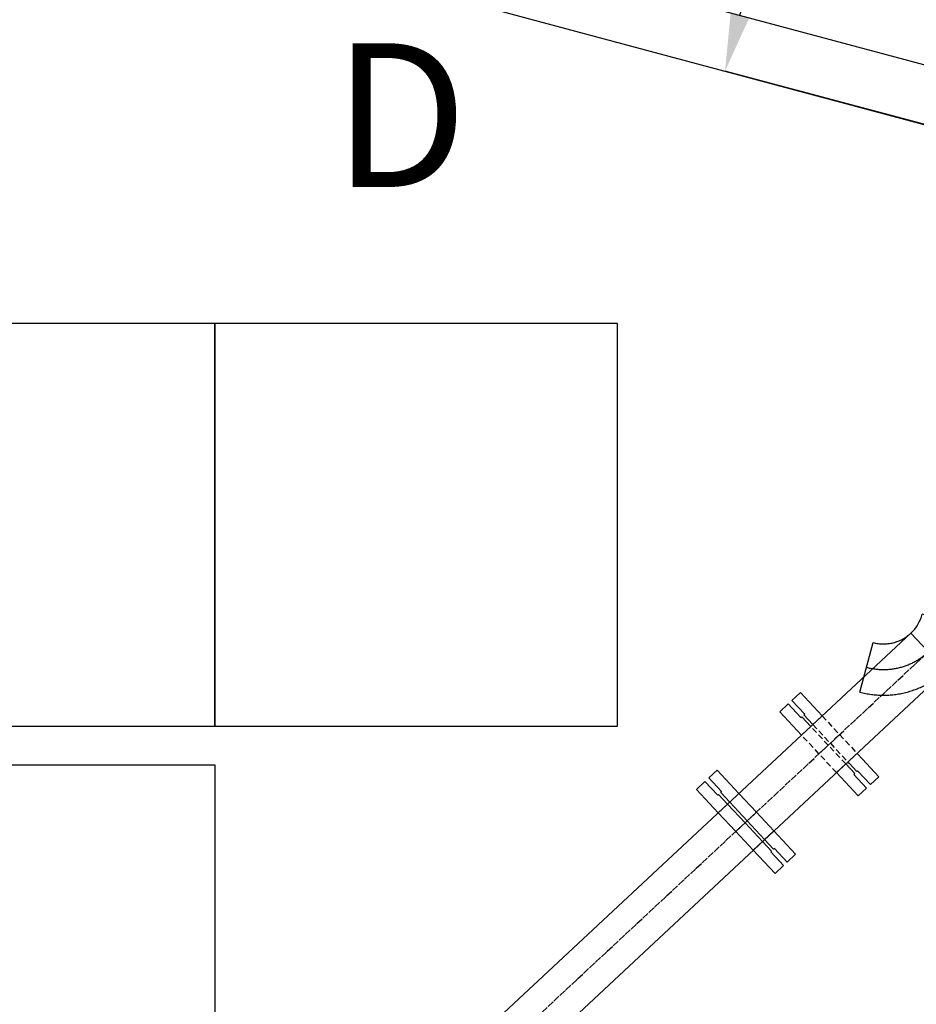
# Model space of a CAD drawing. Extents: x 29386 to 141052, y -82747 to 65101.
# Drawn here: x 111142 to 112701, y 47664 to 49376 of the extents above; entities that cross this region are included whole.
import ezdxf

# ---------------------------------------------------------------- set-up
doc = ezdxf.new("R2010")
doc.units = 0
doc.header["$MEASUREMENT"] = 0
doc.header["$PDSIZE"] = 1
for name, pattern in [('DASH_CENTER', [14, 11, -1, 1, -1]), ('DOT_CENTER', [14, 12, -1, 0, -1]), ('LONG_DASHED', [15, 10, -5]), ('PHANTOM', [19462.402553, 6278.194372, -3139.097186, 1883.458312, -3139.097186, 1883.458312, -3139.097186])]:
    doc.linetypes.add(name, pattern=pattern)
doc.layers.get('DEFPOINTS').update_dxf_attribs({"color": 31})
for name, color, linetype in [('1', 7, 'Continuous'), ('_0-0_', 7, 'Continuous'), ('_0-2_外梁', 7, 'Continuous'), ('K1.8Shield', 7, 'Continuous'), ('K1.8ラダー', 7, 'Continuous'), ('KURAMA', 7, 'Continuous')]:
    doc.layers.add(name, color=color, linetype=linetype)
doc.styles.get("Standard").update_dxf_attribs({"font": 'TXT.SHX', "width": 0.72, "bigfont": 'bigfont.shx'})
doc.styles.add('ＭＳ_ゴシック', font='TXT.shx', dxfattribs={"height": 100, "bigfont": 'extfont.shx'})
doc.dimstyles.get("Standard").update_dxf_attribs({"dimtxt": 200, "dimasz": 100, "dimexe": 0.18, "dimexo": 0.0625, "dimgap": 10, "dimtad": 1, "dimtih": 1, "dimtoh": 1, "dimdec": 1, "dimdsep": 46, "dimtxsty": 'STANDARD', "dimcen": 0, "dimadec": 1, "dimazin": 0, "dimtfac": 1, "dimtdec": 1, "dimtofl": 0, "dimtmove": 0, "dimatfit": 0, "dimfxl": 0.18, "dimtolj": 1, "dimtzin": 0, "dimarcsym": 1})

# ---------------------------------------------------------------- blocks, each defined once
blk = doc.blocks.new('A$C13507593')
at = {"layer": 'K1.8ラダー', "color": 4, "linetype": 'ByBlock', "insert": (32713.8, -26344.6), "char_height": 250, "width": 758.37, "attachment_point": 1, "style": 'ＭＳ_ゴシック'}
blk.add_mtext('{\\C6;D}', dxfattribs=at)
blk = doc.blocks.new('C_180_75_7_21_4Kg___6132', base_point=(-15194.6, -8168.9))
at = {"layer": '1', "color": 7, "linetype": 'Continuous'}
for p, q in [((-14865.3, -2450.7), (-14277.8, -1246.4)), ((-14277.8, -1246.4), (-14210.4, -1279.2)), ((-14797.9, -2483.6), (-14210.4, -1279.2)), ((-14797.9, -2483.6), (-14865.3, -2450.7))]:
    blk.add_line(p, q, dxfattribs=at)
at = {"layer": '1', "color": 2, "linetype": 'LONG_DASHED'}
blk.add_line((-14859, -2453.8), (-14271.6, -1249.4), dxfattribs=at)
at = {"layer": '1', "color": 3, "linetype": 'DOT_CENTER'}
for p, q in [((-14212.8, -1356), (-14319.8, -1303.8)), ((-14366.9, -1503.3), (-14384.2, -1494.9)), ((-14379.7, -1507.7), (-14373.4, -1494.8)), ((-14373.4, -1494.8), (-14372.9, -1493.7)), ((-14372.9, -1493.7), (-14371.3, -1490.5)), ((-14344.3, -1625.6), (-14451.3, -1573.4)), ((-14633.1, -1818.5), (-14455.2, -1905.3)), ((-14607.3, -2164.9), (-14714.3, -2112.7)), ((-14730.4, -2226.8), (-14728.9, -2223.5)), ((-14728.9, -2223.5), (-14728.3, -2222.5)), ((-14738.9, -2434.5), (-14845.8, -2382.3))]:
    blk.add_line(p, q, dxfattribs=at)
at = {"layer": '1', "color": 2, "linetype": 'DOT_CENTER'}
for p, q in [((-14366.9, -1503.3), (-14384.2, -1494.9)), ((-14379.7, -1507.7), (-14371.3, -1490.5)), ((-14717.6, -2222.4), (-14734.9, -2213.9)), ((-14730.4, -2226.8), (-14722, -2209.5))]:
    blk.add_line(p, q, dxfattribs=at)
at = {"layer": '1', "color": 2, "linetype": 'Continuous'}
for centre in [(-14375.5, -1499.1), (-14726.2, -2218.1)]:
    blk.add_circle(centre, 6, dxfattribs=at)
at = {"layer": '1', "color": 7, "linetype": 'Continuous'}
for centre in [(-14375.5, -1499.1), (-14726.2, -2218.1)]:
    blk.add_circle(centre, 4.8, dxfattribs=at)
blk = doc.blocks.new('12', base_point=(-15238.8, 3435.8))
blk.add_blockref('C_180_75_7_21_4Kg___6132', (-15194.6, -8168.9))
blk = doc.blocks.new('Top__6133', base_point=(-17900.3, 1309))
at = {"layer": '1'}
blk.add_blockref('12', (-15238.8, 3435.8), dxfattribs=at)
blk = doc.blocks.new('L90-80A-L__6135', base_point=(-14033.3, -2016.7))
at = {"layer": '1', "color": 4, "linetype": 'PHANTOM'}
blk.add_line((-14060, -1984.3), (-14099, -2064.4), dxfattribs=at)
at = {"layer": '1', "color": 2, "linetype": 'Continuous'}
for p, q in [((-14166.5, -2068), (-14213.7, -1992.4)), ((-14272.4, -2057.6), (-14192.3, -2096.6))]:
    blk.add_line(p, q, dxfattribs=at)
at = {"layer": '1', "color": 4, "linetype": 'PHANTOM'}
for radius in [158.9, 114.3, 69.8]:
    blk.add_arc((-14129.6, -2127.1), radius, 64.0325, 122, dxfattribs=at)
at = {"layer": '1', "color": 2, "linetype": 'Continuous'}
for radius in [158.8, 69.8]:
    blk.add_arc((-14129.6, -2127.1), radius, 122, 154.0325, dxfattribs=at)
at = {"layer": '1', "color": 2, "linetype": 'DOT_CENTER'}
blk.add_arc((-14129.6, -2127.1), 114.3, 122, 154.0325, dxfattribs=at)
blk = doc.blocks.new('R100A', base_point=(-14169.6, -1869.3))
blk.add_blockref('L90-80A-L__6135', (-14033.3, -2016.7))
blk = doc.blocks.new('*D713')
at = {"layer": 'DEFPOINTS', "color": 0, "transparency": 16777216}
for p in [(114147.5, 50227.9), (112368, 49286.4), (113792.9, 48904.6)]:
    blk.add_point(p, dxfattribs=at)
at = {"layer": 'KURAMA', "color": 0, "lineweight": -2, "transparency": 16777216}
for p, q in [((114147.4, 50227.9), (112722.5, 50609.8)), ((112696.7, 50513.1), (112514.8, 49834.1)), ((112393.9, 49383), (112455.8, 49614.1)), ((113792.8, 48904.6), (112367.9, 49286.5))]:
    blk.add_line(p, q, dxfattribs=at)
at = {"layer": 'KURAMA', "color": 0, "transparency": 16777216}
for points in [[(112680.6, 50517.4), (112712.8, 50508.8), (112722.6, 50609.7)], [(112377.8, 49387.3), (112410, 49378.7), (112368, 49286.4)]]:
    blk.add_solid(points, dxfattribs=at)
at = {"layer": 'KURAMA', "color": 0, "transparency": 16777216, "insert": (112485.3, 49724.1), "char_height": 200, "attachment_point": 5}
blk.add_mtext('\\A1;1370', dxfattribs=at)

msp = doc.modelspace()

# ---------------------------------------------------------------- hatches: boundary and pattern name
at = {"layer": 'K1.8Shield', "linetype": 'ByBlock'}
h = msp.add_hatch(dxfattribs=at)
h.set_pattern_fill('AR-SAND', color=256, scale=300, style=0)
h.paths.add_polyline_path([(107981.3, 48080.35), (111481.3, 48080.35), (111481.3, 47080.35), (107981.3, 47080.35)])

# ---------------------------------------------------------------- linework, layer by layer
at = {"layer": '1', "color": 2, "linetype": 'Continuous'}
for p, q in [((110483.02, 46250.51), (112691.03, 48309.46)), ((112751.79, 48244.3), (110543.79, 46185.35)), ((112484.35, 48192.55), (112498.97, 48206.19)), ((112498.97, 48206.19), (112536.79, 48165.64)), ((112463.14, 48172.77), (112477.76, 48186.41)), ((112477.76, 48186.41), (112499.93, 48162.64)), ((112506.51, 48168.78), (112484.35, 48192.55)), ((112500.95, 48132.22), (112463.14, 48172.77)), ((112499.93, 48162.64), (112501.39, 48164.01)), ((112517.04, 48147.22), (112501.39, 48164.01)), ((112505.05, 48167.42), (112506.51, 48168.78)), ((112505.05, 48167.42), (112520.7, 48150.63)), ((112599.65, 48098.23), (112635.37, 48059.92)), ((112593.46, 48065.27), (112577.81, 48082.06)), ((112583.58, 48083.19), (112597.12, 48068.68)), ((112339.75, 48057.71), (112354.37, 48071.35)), ((112354.37, 48071.35), (112392.19, 48030.8)), ((112599.53, 48026.5), (112561.72, 48067.05)), ((112593.46, 48065.27), (112592, 48063.91)), ((112592, 48063.91), (112614.16, 48040.14)), ((112598.58, 48070.05), (112597.12, 48068.68)), ((112620.74, 48046.28), (112598.58, 48070.05)), ((112635.37, 48059.92), (112620.74, 48046.28)), ((112318.54, 48037.93), (112333.16, 48051.57)), ((112333.16, 48051.57), (112355.33, 48027.81)), ((112361.91, 48033.94), (112339.75, 48057.71)), ((112356.35, 47997.38), (112318.54, 48037.93)), ((112355.33, 48027.81), (112356.79, 48029.17)), ((112372.44, 48012.38), (112356.79, 48029.17)), ((112360.45, 48032.58), (112361.91, 48033.94)), ((112360.45, 48032.58), (112376.1, 48015.79)), ((112392.19, 48030.8), (112422.57, 47998.22)), ((112614.16, 48040.14), (112599.53, 48026.5)), ((112402.83, 47979.8), (112372.44, 48012.38)), ((112376.1, 48015.79), (112406.48, 47983.21)), ((112386.74, 47964.8), (112356.35, 47997.38)), ((112422.57, 47998.22), (112452.95, 47965.63)), ((112433.21, 47947.22), (112402.83, 47979.8)), ((112406.48, 47983.21), (112436.86, 47950.63)), ((112417.12, 47932.22), (112386.74, 47964.8)), ((112452.95, 47965.63), (112490.77, 47925.08)), ((112448.86, 47930.44), (112433.21, 47947.22)), ((112436.86, 47950.63), (112452.52, 47933.85)), ((112454.93, 47891.66), (112417.12, 47932.22)), ((112448.86, 47930.44), (112447.4, 47929.07)), ((112447.4, 47929.07), (112469.56, 47905.3)), ((112453.98, 47935.21), (112452.52, 47933.85)), ((112476.14, 47911.44), (112453.98, 47935.21)), ((112490.77, 47925.08), (112476.14, 47911.44)), ((112469.56, 47905.3), (112454.93, 47891.66))]:
    msp.add_line(p, q, dxfattribs=at)
at = {"layer": '1', "color": 3, "linetype": 'DOT_CENTER'}
msp.add_line((110513.41, 46217.93), (112721.41, 48276.88), dxfattribs=at)
at = {"layer": '1', "color": 4, "linetype": 'PHANTOM'}
for p, q in [((112519.97, 48149.95), (112536.06, 48164.95)), ((112500.95, 48132.22), (112517.04, 48147.22)), ((112596.82, 48099.79), (112580.73, 48084.79)), ((112577.81, 48082.06), (112561.72, 48067.05)), ((112376.1, 48015.79), (112392.19, 48030.8)), ((112356.35, 47997.38), (112372.44, 48012.38)), ((112452.22, 47964.95), (112436.13, 47949.95)), ((112433.21, 47947.22), (112417.12, 47932.22))]:
    msp.add_line(p, q, dxfattribs=at)
at = {"layer": '1', "color": 2, "linetype": 'LONG_DASHED'}
for p, q in [((112536.79, 48165.64), (112567.17, 48133.05)), ((112547.42, 48114.64), (112517.04, 48147.22)), ((112520.7, 48150.63), (112551.08, 48118.05)), ((112531.33, 48099.64), (112500.95, 48132.22)), ((112567.17, 48133.05), (112599.65, 48098.23)), ((112577.81, 48082.06), (112547.42, 48114.64)), ((112551.08, 48118.05), (112583.58, 48083.19)), ((112561.72, 48067.05), (112531.33, 48099.64))]:
    msp.add_line(p, q, dxfattribs=at)
at = {"layer": '1', "color": 3, "linetype": 'DASH_CENTER'}
for p, q in [((112567.17, 48133.05), (112551.08, 48118.05)), ((112531.33, 48099.64), (112547.42, 48114.64)), ((112422.57, 47998.22), (112406.48, 47983.21)), ((112386.74, 47964.8), (112402.83, 47979.8))]:
    msp.add_line(p, q, dxfattribs=at)
at = {"layer": '_0-0_', "color": 1, "linetype": 'Continuous'}
msp.add_line((111377.99, 49551.68), (114758.73, 48645.81), dxfattribs=at)
at = {"layer": '_0-2_外梁', "color": 1, "linetype": 'Continuous'}
for p, q in [((114843.27, 48726.69), (111500.47, 49622.39)), ((111474.58, 49525.8), (114855.32, 48619.93))]:
    msp.add_line(p, q, dxfattribs=at)
at = {"layer": 'K1.8Shield', "ltscale": 30}
msp.add_lwpolyline([(107981.3, 48080.35), (111481.3, 48080.35), (111481.3, 47080.35), (107981.3, 47080.35)], close=True, dxfattribs=at)
at = {"layer": 'KURAMA', "color": 7}
for points in [[(110781.3, 48147.5), (111481.3, 48147.5), (111481.3, 48847.5), (110781.3, 48847.5)], [(111481.3, 48147.5), (112181.3, 48147.5), (112181.3, 48847.5), (111481.3, 48847.5)]]:
    msp.add_lwpolyline(points, close=True, dxfattribs=at)

# ---------------------------------------------------------------- block references
at = {"rotation": 190.9993445101689}
msp.add_blockref('Top__6133', (117000.57, 45706.91), dxfattribs=at)
at = {"layer": '1', "rotation": 190.9993445101689}
msp.add_blockref('R100A', (112731.97, 48115.06), dxfattribs=at)
at = {"layer": 'KURAMA', "color": 1}
msp.add_blockref('A$C13507593', (78972.18, 75679.43), dxfattribs=at)

# ---------------------------------------------------------------- dimensions: what is measured, and where the dimension line sits
at = {"layer": 'KURAMA', "color": 4}
dim = msp.add_linear_dim(base=(112368.03, 49286.41), p1=(114147.46, 50227.93), p2=(113792.87, 48904.61), angle=254.99943, dimstyle='Standard', dxfattribs=at)
dim.commit()
dim.dimension.update_dxf_attribs({"geometry": '*D713', "text_midpoint": (112485.3, 49724.06), "dimtype": 161})

doc.saveas('drawing.dxf')
